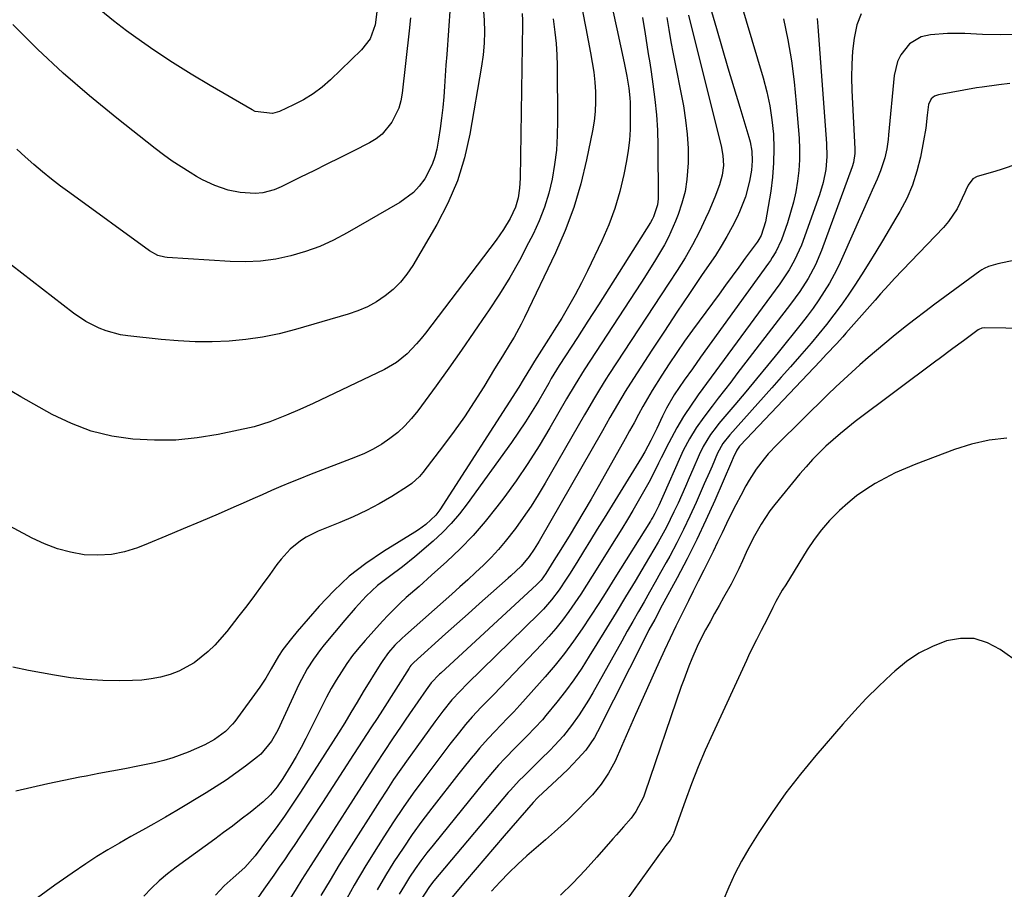
# Model space of a CAD drawing. Units: inches. Extents: x 1874904 to 1880248, y 448607 to 453949.
# Drawn here: x 1877706 to 1877978, y 449731 to 449971 of the extents above; entities that cross this region are included whole.
import ezdxf

# ---------------------------------------------------------------- set-up
doc = ezdxf.new("R2010")
doc.units = ezdxf.units.IN
doc.header["$MEASUREMENT"] = 0
doc.layers.add('7', color=7, linetype='Continuous')
doc.layers.add('8', color=7, linetype='Continuous')

msp = doc.modelspace()

# ---------------------------------------------------------------- linework, layer by layer
at = {"layer": '7', "color": 18}
for points in [[(1877903.68, 449981.57, 1674), (1877911.46, 449955.27, 1674), (1877912.46, 449951.43, 1674), (1877913.29, 449947.57, 1674), (1877913.86, 449943.66, 1674), (1877914.26, 449939.72, 1674), (1877914.4, 449935.76, 1674), (1877914.35, 449931.81, 1674), (1877914.03, 449927.88, 1674), (1877913.53, 449923.95, 1674), (1877912.49, 449917.58, 1674), (1877912.06, 449915.51, 1674), (1877910.86, 449911.76, 1674), (1877910.29, 449910.65, 1674), (1877909.95, 449910.13, 1674), (1877909.77, 449909.87, 1674), (1877906.52, 449905.44, 1674), (1877904.7, 449902.97, 1674), (1877902.89, 449900.5, 1674), (1877901.08, 449898.03, 1674), (1877899.27, 449895.57, 1674), (1877891.98, 449885.62, 1674), (1877889.78, 449882.56, 1674), (1877887.63, 449879.47, 1674), (1877885.54, 449876.34, 1674), (1877883.5, 449873.17, 1674), (1877880.86, 449868.95, 1674), (1877879.55, 449866.76, 1674), (1877878.29, 449864.54, 1674), (1877877.06, 449862.3, 1674), (1877875.84, 449860.06, 1674), (1877874.62, 449857.81, 1674), (1877873.38, 449855.58, 1674), (1877872.13, 449853.35, 1674), (1877865.93, 449842.36, 1674), (1877863.97, 449838.93, 1674), (1877861.98, 449835.52, 1674), (1877859.95, 449832.13, 1674), (1877857.9, 449828.76, 1674), (1877855, 449824.07, 1674), (1877853.74, 449822.04, 1674), (1877851.53, 449818.46, 1674), (1877850.18, 449816.63, 1674), (1877849.42, 449815.79, 1674), (1877849.01, 449815.4, 1674), (1877822.49, 449790.91, 1674), (1877822.18, 449790.63, 1674), (1877819.89, 449788.26, 1674), (1877818.47, 449786.38, 1674), (1877813.9, 449779.73, 1674), (1877812.72, 449778, 1674), (1877811.54, 449776.28, 1674), (1877809.18, 449772.83, 1674), (1877806.84, 449769.36, 1674), (1877804.56, 449765.85, 1674), (1877786.61, 449737.89, 1674), (1877785.79, 449736.59, 1674), (1877784.17, 449733.99, 1674), (1877782.56, 449731.38, 1674), (1877780.94, 449728.78, 1674)], [(1877895.63, 449978.99, 1676), (1877898.54, 449968.86, 1676), (1877900.11, 449963.42, 1676), (1877901.71, 449957.99, 1676), (1877903.33, 449952.57, 1676), (1877904.98, 449947.16, 1676), (1877907.52, 449938.87, 1676), (1877907.86, 449937.6, 1676), (1877908.32, 449935.01, 1676), (1877908.46, 449932.38, 1676), (1877908.26, 449929.76, 1676), (1877907.69, 449926.69, 1676), (1877906.55, 449922.4, 1676), (1877904.92, 449918.28, 1676), (1877904.24, 449916.81, 1676), (1877902.9, 449914.09, 1676), (1877901.47, 449911.42, 1676), (1877899.91, 449908.81, 1676), (1877898.27, 449906.26, 1676), (1877894.66, 449900.93, 1676), (1877891.16, 449895.73, 1676), (1877887.68, 449890.53, 1676), (1877884.22, 449885.31, 1676), (1877880.78, 449880.08, 1676), (1877875.64, 449872.23, 1676), (1877873.4, 449868.69, 1676), (1877871.25, 449865.09, 1676), (1877869.16, 449861.46, 1676), (1877868.12, 449859.64, 1676), (1877867.08, 449857.82, 1676), (1877849.61, 449827.34, 1676), (1877848.3, 449825.2, 1676), (1877846.86, 449823.15, 1676), (1877844.64, 449820.48, 1676), (1877841.83, 449817.79, 1676), (1877841.1, 449817.14, 1676), (1877836.3, 449812.9, 1676), (1877833.17, 449810.13, 1676), (1877830.04, 449807.35, 1676), (1877826.93, 449804.56, 1676), (1877823.82, 449801.77, 1676), (1877815.11, 449793.91, 1676), (1877815.01, 449793.81, 1676), (1877814.59, 449793.42, 1676), (1877814.23, 449793.01, 1676), (1877813.99, 449792.69, 1676), (1877813.88, 449792.52, 1676), (1877813.77, 449792.35, 1676), (1877806.39, 449780.73, 1676), (1877804.92, 449778.42, 1676), (1877803.43, 449776.13, 1676), (1877798.46, 449768.47, 1676), (1877795.61, 449764.07, 1676), (1877792.74, 449759.67, 1676), (1877789.87, 449755.28, 1676), (1877786.99, 449750.9, 1676), (1877783.61, 449745.76, 1676), (1877782.22, 449743.65, 1676), (1877780.81, 449741.55, 1676), (1877779.39, 449739.46, 1676), (1877777.95, 449737.38, 1676), (1877776.42, 449735.17, 1676), (1877773.71, 449731.3, 1676), (1877770.98, 449727.44, 1676)], [(1877834.1, 449975.88, 1692), (1877834.45, 449971.18, 1692), (1877834.54, 449967.99, 1692), (1877834.48, 449964.81, 1692), (1877834.2, 449961.64, 1692), (1877833.77, 449958.48, 1692), (1877830.52, 449939.68, 1692), (1877829.02, 449933.16, 1692), (1877827.08, 449926.8, 1692), (1877824.46, 449920.69, 1692), (1877821.39, 449914.74, 1692), (1877814.75, 449903.43, 1692), (1877813.15, 449901.06, 1692), (1877811.38, 449898.85, 1692), (1877809.36, 449896.86, 1692), (1877807.16, 449895.04, 1692), (1877804.76, 449893.47, 1692), (1877802.27, 449892.07, 1692), (1877799.65, 449890.95, 1692), (1877796.94, 449890, 1692), (1877782.44, 449885.76, 1692), (1877777.91, 449884.6, 1692), (1877773.35, 449883.65, 1692), (1877768.73, 449883.01, 1692), (1877764.08, 449882.57, 1692), (1877759.4, 449882.41, 1692), (1877754.73, 449882.4, 1692), (1877750.06, 449882.63, 1692), (1877745.4, 449883.02, 1692), (1877736.17, 449884.01, 1692), (1877734.14, 449884.33, 1692), (1877730.18, 449885.39, 1692), (1877728.27, 449886.13, 1692), (1877724.61, 449888.02, 1692), (1877721.2, 449890.33, 1692), (1877701.19, 449905.78, 1692)], [(1877861.57, 449973.68, 1686), (1877862.53, 449969, 1686), (1877863.85, 449962.14, 1686), (1877864.31, 449959.46, 1686), (1877864.7, 449956.78, 1686), (1877864.97, 449954.08, 1686), (1877865.18, 449951.37, 1686), (1877865.22, 449948.66, 1686), (1877865.13, 449945.96, 1686), (1877864.83, 449943.28, 1686), (1877864.39, 449940.61, 1686), (1877862.75, 449932.58, 1686), (1877861.14, 449925.99, 1686), (1877859.22, 449919.5, 1686), (1877856.83, 449913.16, 1686), (1877854.13, 449906.93, 1686), (1877845.61, 449889.14, 1686), (1877844.69, 449887.3, 1686), (1877842.71, 449883.68, 1686), (1877841.66, 449881.91, 1686), (1877839.49, 449878.4, 1686), (1877837.34, 449874.89, 1686), (1877834.36, 449870, 1686), (1877831.73, 449865.84, 1686), (1877829.02, 449861.73, 1686), (1877826.18, 449857.72, 1686), (1877823.26, 449853.76, 1686), (1877817.58, 449846.3, 1686), (1877816.63, 449845.2, 1686), (1877814.5, 449843.26, 1686), (1877813.31, 449842.43, 1686), (1877808.97, 449839.73, 1686), (1877805.5, 449837.7, 1686), (1877801.97, 449835.8, 1686), (1877798.34, 449834.09, 1686), (1877794.65, 449832.51, 1686), (1877788.63, 449830.12, 1686), (1877785.32, 449828.49, 1686), (1877783.79, 449827.48, 1686), (1877780.94, 449825.14, 1686), (1877778.44, 449822.43, 1686), (1877777.31, 449820.97, 1686), (1877775.34, 449818.18, 1686), (1877773.26, 449815.28, 1686), (1877771.15, 449812.4, 1686), (1877769, 449809.56, 1686), (1877766.82, 449806.74, 1686), (1877763.43, 449802.42, 1686), (1877760.15, 449798.66, 1686), (1877758.36, 449796.93, 1686), (1877754.5, 449793.8, 1686), (1877750.19, 449791.46, 1686), (1877747.88, 449790.58, 1686), (1877745.16, 449789.85, 1686), (1877742.63, 449789.33, 1686), (1877740.06, 449789.04, 1686), (1877737.47, 449788.89, 1686), (1877733.73, 449788.85, 1686), (1877729.26, 449788.92, 1686), (1877724.8, 449789.17, 1686), (1877720.37, 449789.68, 1686), (1877715.95, 449790.35, 1686), (1877708.73, 449791.67, 1686), (1877704.45, 449792.61, 1686)], [(1877869.88, 449974.22, 1684), (1877871.09, 449968.78, 1684), (1877873.12, 449959.36, 1684), (1877873.86, 449955.71, 1684), (1877874.37, 449952.36, 1684), (1877874.65, 449949.73, 1684), (1877874.72, 449948.41, 1684), (1877874.8, 449943.89, 1684), (1877874.74, 449940.98, 1684), (1877874.57, 449938.08, 1684), (1877874.22, 449935.2, 1684), (1877873.74, 449932.32, 1684), (1877873, 449928.55, 1684), (1877871.89, 449923.85, 1684), (1877870.55, 449919.23, 1684), (1877868.87, 449914.72, 1684), (1877866.96, 449910.29, 1684), (1877863.01, 449902, 1684), (1877861.35, 449898.66, 1684), (1877859.62, 449895.36, 1684), (1877857.77, 449892.13, 1684), (1877855.86, 449888.93, 1684), (1877853.79, 449885.61, 1684), (1877852.85, 449884.1, 1684), (1877850.95, 449881.11, 1684), (1877848.34, 449877.03, 1684), (1877848.09, 449876.63, 1684), (1877847.49, 449875.63, 1684), (1877845.27, 449871.86, 1684), (1877844.04, 449869.9, 1684), (1877822.2, 449836, 1684), (1877821.1, 449834.52, 1684), (1877818.38, 449831.98, 1684), (1877816.39, 449830.5, 1684), (1877815.35, 449829.83, 1684), (1877806.72, 449824.53, 1684), (1877801.87, 449821.24, 1684), (1877797.26, 449817.67, 1684), (1877793, 449813.7, 1684), (1877788.97, 449809.45, 1684), (1877782.87, 449802.41, 1684), (1877781.29, 449800.51, 1684), (1877778.96, 449797.45, 1684), (1877777.72, 449795.66, 1684), (1877775.72, 449792.12, 1684), (1877774.23, 449789.55, 1684), (1877772.57, 449787.09, 1684), (1877765.66, 449777.64, 1684), (1877765.07, 449776.9, 1684), (1877763.11, 449774.84, 1684), (1877760.04, 449772.62, 1684), (1877757.36, 449771.13, 1684), (1877752.84, 449769.11, 1684), (1877748.57, 449767.57, 1684), (1877746.07, 449766.8, 1684), (1877743.54, 449766.16, 1684), (1877738.96, 449765.24, 1684), (1877735.37, 449764.57, 1684), (1877731.79, 449763.9, 1684), (1877728.2, 449763.22, 1684), (1877724.62, 449762.54, 1684), (1877722.91, 449762.22, 1684), (1877718.48, 449761.33, 1684), (1877714.06, 449760.4, 1684), (1877709.66, 449759.39, 1684), (1877705.27, 449758.33, 1684)], [(1877825.05, 449974.93, 1694), (1877824.13, 449961.67, 1694), (1877823.92, 449958.75, 1694), (1877823.72, 449955.82, 1694), (1877823.51, 449952.9, 1694), (1877823.31, 449949.97, 1694), (1877823.06, 449947.05, 1694), (1877822.74, 449944.14, 1694), (1877822.34, 449941.24, 1694), (1877821.87, 449938.35, 1694), (1877821.38, 449935.58, 1694), (1877820.85, 449933.41, 1694), (1877820.16, 449931.32, 1694), (1877818.1, 449927.4, 1694), (1877816.52, 449925.31, 1694), (1877814.94, 449923.61, 1694), (1877811.19, 449920.82, 1694), (1877796.67, 449912.43, 1694), (1877792.93, 449910.46, 1694), (1877789.1, 449908.72, 1694), (1877785.14, 449907.29, 1694), (1877781.09, 449906.08, 1694), (1877776.96, 449905.24, 1694), (1877772.8, 449904.66, 1694), (1877768.61, 449904.47, 1694), (1877764.39, 449904.54, 1694), (1877747.04, 449905.64, 1694), (1877746.38, 449905.72, 1694), (1877744.47, 449906.22, 1694), (1877742.17, 449907.5, 1694), (1877720.16, 449923.48, 1694), (1877717.62, 449925.38, 1694), (1877715.1, 449927.31, 1694), (1877712.64, 449929.31, 1694), (1877710.2, 449931.35, 1694), (1877707.82, 449933.46, 1694), (1877705.49, 449935.61, 1694)], [(1877804.86, 449973.49, 1698), (1877804.44, 449969.89, 1698), (1877803.01, 449966, 1698), (1877800.66, 449962.95, 1698), (1877792.1, 449954.72, 1698), (1877789.75, 449952.68, 1698), (1877787.28, 449950.81, 1698), (1877784.63, 449949.2, 1698), (1877781.86, 449947.76, 1698), (1877777.97, 449945.99, 1698), (1877776.1, 449945.4, 1698), (1877771.31, 449945.97, 1698), (1877770.42, 449946.41, 1698), (1877758.85, 449953.1, 1698), (1877753.61, 449956.23, 1698), (1877748.44, 449959.48, 1698), (1877743.37, 449962.88, 1698), (1877738.36, 449966.38, 1698), (1877735.77, 449968.26, 1698), (1877732.2, 449971, 1698), (1877728.74, 449973.87, 1698)], [(1877853.51, 449971.56, 1688), (1877854, 449967.85, 1688), (1877854.31, 449964.75, 1688), (1877854.49, 449961.64, 1688), (1877854.59, 449958.53, 1688), (1877854.74, 449943.41, 1688), (1877854.65, 449939.36, 1688), (1877854.4, 449935.33, 1688), (1877853.9, 449931.33, 1688), (1877853.24, 449927.33, 1688), (1877852.29, 449923.41, 1688), (1877851.13, 449919.56, 1688), (1877849.67, 449915.81, 1688), (1877847.99, 449912.14, 1688), (1877846.74, 449909.67, 1688), (1877844.19, 449904.86, 1688), (1877841.52, 449900.13, 1688), (1877838.67, 449895.5, 1688), (1877835.71, 449890.95, 1688), (1877835.05, 449889.98, 1688), (1877831.65, 449885.02, 1688), (1877828.21, 449880.07, 1688), (1877824.73, 449875.16, 1688), (1877821.2, 449870.27, 1688), (1877816.15, 449863.32, 1688), (1877814.44, 449861.2, 1688), (1877812.62, 449859.2, 1688), (1877810.61, 449857.38, 1688), (1877808.48, 449855.69, 1688), (1877806.22, 449854.17, 1688), (1877803.88, 449852.79, 1688), (1877801.44, 449851.59, 1688), (1877798.94, 449850.51, 1688), (1877786.29, 449845.65, 1688), (1877783.65, 449844.62, 1688), (1877781.02, 449843.56, 1688), (1877778.41, 449842.46, 1688), (1877775.8, 449841.33, 1688), (1877773.21, 449840.18, 1688), (1877770.61, 449839.04, 1688), (1877768.02, 449837.9, 1688), (1877765.42, 449836.76, 1688), (1877761.05, 449834.85, 1688), (1877756.26, 449832.78, 1688), (1877751.46, 449830.74, 1688), (1877746.64, 449828.73, 1688), (1877741.81, 449826.76, 1688), (1877738.86, 449825.57, 1688), (1877735.26, 449824.43, 1688), (1877731.61, 449823.66, 1688), (1877727.89, 449823.46, 1688), (1877724.12, 449823.63, 1688), (1877720.37, 449824.31, 1688), (1877716.71, 449825.25, 1688), (1877713.17, 449826.59, 1688), (1877709.72, 449828.19, 1688), (1877698.55, 449834.15, 1688)], [(1877814.11, 449971.81, 1696), (1877813.81, 449968.23, 1696), (1877811.84, 449951.03, 1696), (1877811.46, 449948.91, 1696), (1877810.89, 449946.86, 1696), (1877809.04, 449943.01, 1696), (1877806.33, 449939.75, 1696), (1877804.67, 449938.46, 1696), (1877802.85, 449937.34, 1696), (1877798.3, 449935.03, 1696), (1877794.68, 449933.2, 1696), (1877791.07, 449931.39, 1696), (1877787.44, 449929.59, 1696), (1877783.81, 449927.81, 1696), (1877778.48, 449925.21, 1696), (1877776.49, 449924.35, 1696), (1877773.38, 449923.48, 1696), (1877771.25, 449923.29, 1696), (1877767.18, 449923.6, 1696), (1877763.83, 449924.29, 1696), (1877760.15, 449925.55, 1696), (1877756.77, 449927.11, 1696), (1877755.13, 449928.02, 1696), (1877753.32, 449929.1, 1696), (1877750.84, 449930.65, 1696), (1877748.4, 449932.25, 1696), (1877746.02, 449933.96, 1696), (1877743.69, 449935.72, 1696), (1877733.08, 449944.09, 1696), (1877725.61, 449950.24, 1696), (1877718.31, 449956.57, 1696), (1877711.27, 449963.2, 1696), (1877704.41, 449970.02, 1696)], [(1877878.2, 449971.92, 1682), (1877878.92, 449967.41, 1682), (1877879.39, 449964.4, 1682), (1877879.77, 449961.9, 1682), (1877880.16, 449959.39, 1682), (1877880.54, 449956.88, 1682), (1877881.05, 449953.47, 1682), (1877881.6, 449949.26, 1682), (1877882.02, 449945.03, 1682), (1877882.26, 449940.79, 1682), (1877882.38, 449936.53, 1682), (1877882.48, 449921.9, 1682), (1877882.34, 449920.17, 1682), (1877881.2, 449916.88, 1682), (1877880.79, 449916.11, 1682), (1877880.35, 449915.35, 1682), (1877871.7, 449901.63, 1682), (1877868.84, 449897.12, 1682), (1877865.98, 449892.61, 1682), (1877863.1, 449888.12, 1682), (1877860.22, 449883.62, 1682), (1877855.19, 449875.83, 1682), (1877854.44, 449874.64, 1682), (1877853, 449872.24, 1682), (1877852.29, 449871.02, 1682), (1877849.52, 449866.24, 1682), (1877847.75, 449863.26, 1682), (1877845.91, 449860.33, 1682), (1877843.99, 449857.45, 1682), (1877842.01, 449854.61, 1682), (1877829.82, 449837.65, 1682), (1877827.68, 449834.88, 1682), (1877825.41, 449832.23, 1682), (1877822.96, 449829.75, 1682), (1877820.39, 449827.38, 1682), (1877815.31, 449823.03, 1682), (1877811.94, 449820.29, 1682), (1877808.32, 449817.64, 1682), (1877805, 449815.09, 1682), (1877801.95, 449812.23, 1682), (1877798.86, 449808.91, 1682), (1877796.01, 449805.6, 1682), (1877790.34, 449798.76, 1682), (1877789.32, 449797.48, 1682), (1877787.38, 449794.84, 1682), (1877785.62, 449792.1, 1682), (1877784.04, 449789.23, 1682), (1877783.33, 449787.77, 1682), (1877777.53, 449775.21, 1682), (1877775.84, 449772.14, 1682), (1877772.85, 449768.58, 1682), (1877771.95, 449767.83, 1682), (1877768.59, 449765.27, 1682), (1877765.95, 449763.33, 1682), (1877763.27, 449761.44, 1682), (1877760.52, 449759.64, 1682), (1877757.74, 449757.91, 1682), (1877749.65, 449753.04, 1682), (1877746.51, 449751.19, 1682), (1877743.36, 449749.37, 1682), (1877740.19, 449747.58, 1682), (1877737, 449745.83, 1682), (1877733.82, 449744.06, 1682), (1877730.68, 449742.22, 1682), (1877727.6, 449740.29, 1682), (1877724.56, 449738.29, 1682), (1877720.83, 449735.77, 1682), (1877716, 449732.39, 1682), (1877711.25, 449728.92, 1682)], [(1877890.87, 449972.59, 1678), (1877891.34, 449970.61, 1678), (1877899.89, 449936.47, 1678), (1877900.37, 449933.79, 1678), (1877900.48, 449931.07, 1678), (1877900.18, 449928.37, 1678), (1877899.44, 449925.75, 1678), (1877898.13, 449922.3, 1678), (1877896.46, 449918.35, 1678), (1877895.57, 449916.4, 1678), (1877893.87, 449912.81, 1678), (1877891.99, 449909.13, 1678), (1877889.92, 449905.55, 1678), (1877887.72, 449902.04, 1678), (1877885.47, 449898.57, 1678), (1877868.9, 449873.41, 1678), (1877868.01, 449872.04, 1678), (1877866.28, 449869.27, 1678), (1877864.61, 449866.46, 1678), (1877862.96, 449863.63, 1678), (1877862.15, 449862.22, 1678), (1877851.34, 449843.42, 1678), (1877849.41, 449840.2, 1678), (1877847.4, 449837.03, 1678), (1877845.28, 449833.93, 1678), (1877843.08, 449830.89, 1678), (1877840.3, 449827.3, 1678), (1877838.39, 449825.04, 1678), (1877836.38, 449822.88, 1678), (1877834.29, 449820.78, 1678), (1877832.13, 449818.75, 1678), (1877829.96, 449816.73, 1678), (1877827.77, 449814.74, 1678), (1877825.56, 449812.77, 1678), (1877812.75, 449801.45, 1678), (1877811.76, 449800.54, 1678), (1877809.87, 449798.63, 1678), (1877808.11, 449796.6, 1678), (1877806.52, 449794.43, 1678), (1877805.78, 449793.31, 1678), (1877801.13, 449785.81, 1678), (1877799.4, 449782.97, 1678), (1877797.71, 449780.1, 1678), (1877796.02, 449777.25, 1678), (1877794.26, 449774.43, 1678), (1877783.76, 449758.06, 1678), (1877781.59, 449754.76, 1678), (1877779.37, 449751.49, 1678), (1877777.08, 449748.27, 1678), (1877774.73, 449745.1, 1678), (1877771.26, 449740.5, 1678), (1877768.4, 449737.32, 1678), (1877765.22, 449734.45, 1678), (1877762.78, 449732.26, 1678), (1877760.34, 449729.62, 1678)], [(1877917.08, 449971.54, 1672), (1877918.24, 449965.77, 1672), (1877919.24, 449959.97, 1672), (1877919.99, 449954.14, 1672), (1877920.58, 449948.29, 1672), (1877921.36, 449938.56, 1672), (1877921.5, 449935.59, 1672), (1877921.5, 449932.64, 1672), (1877921.3, 449929.69, 1672), (1877920.97, 449926.74, 1672), (1877920.46, 449923.82, 1672), (1877919.83, 449920.93, 1672), (1877919.03, 449918.07, 1672), (1877918.13, 449915.25, 1672), (1877916.47, 449910.58, 1672), (1877914.93, 449907.23, 1672), (1877913.96, 449905.65, 1672), (1877913.44, 449904.88, 1672), (1877912.92, 449904.12, 1672), (1877894.2, 449878.12, 1672), (1877891.94, 449874.97, 1672), (1877889.67, 449871.82, 1672), (1877886.87, 449867.75, 1672), (1877884.75, 449864.04, 1672), (1877883.68, 449861.83, 1672), (1877882.08, 449858.46, 1672), (1877880.46, 449855.11, 1672), (1877878.79, 449852, 1672), (1877877.88, 449850.49, 1672), (1877867.55, 449833.72, 1672), (1877865.66, 449830.66, 1672), (1877863.77, 449827.6, 1672), (1877861.89, 449824.54, 1672), (1877860, 449821.47, 1672), (1877858.04, 449818.3, 1672), (1877857.11, 449816.84, 1672), (1877855.17, 449813.97, 1672), (1877853.09, 449811.2, 1672), (1877850.82, 449808.6, 1672), (1877849.62, 449807.36, 1672), (1877829.83, 449787.95, 1672), (1877827.81, 449785.99, 1672), (1877825.52, 449783.54, 1672), (1877823.1, 449780.48, 1672), (1877820.89, 449777.49, 1672), (1877819.21, 449775.2, 1672), (1877817.54, 449772.91, 1672), (1877815.88, 449770.61, 1672), (1877813.47, 449767.27, 1672), (1877811.47, 449764.42, 1672), (1877809.5, 449761.56, 1672), (1877807.58, 449758.66, 1672), (1877805.69, 449755.74, 1672), (1877797.13, 449742.26, 1672), (1877794.51, 449738.06, 1672), (1877791.95, 449733.84, 1672), (1877789.45, 449729.56, 1672)], [(1877938.46, 449972.93, 1668), (1877937.33, 449969.88, 1668), (1877936.52, 449966.21, 1668), (1877936.14, 449962.61, 1668), (1877935.9, 449959, 1668), (1877935.85, 449955.39, 1668), (1877935.93, 449951.77, 1668), (1877936.72, 449935.67, 1668), (1877936.73, 449934.4, 1668), (1877936.38, 449931.89, 1668), (1877936.01, 449930.68, 1668), (1877927.51, 449907.61, 1668), (1877925.85, 449903.67, 1668), (1877923.84, 449899.9, 1668), (1877921.54, 449896.28, 1668), (1877919.04, 449892.81, 1668), (1877904.23, 449873.51, 1668), (1877902.52, 449871.28, 1668), (1877900.81, 449869.06, 1668), (1877899.08, 449866.84, 1668), (1877897.36, 449864.63, 1668), (1877895.04, 449861.61, 1668), (1877892.98, 449858.65, 1668), (1877891.1, 449855.58, 1668), (1877889.42, 449852.39, 1668), (1877888.66, 449850.75, 1668), (1877883.81, 449839.71, 1668), (1877882.69, 449837.18, 1668), (1877881.59, 449835.01, 1668), (1877880.98, 449833.96, 1668), (1877880.66, 449833.44, 1668), (1877880.35, 449832.92, 1668), (1877870.56, 449817.24, 1668), (1877868.33, 449813.7, 1668), (1877866.08, 449810.18, 1668), (1877863.8, 449806.68, 1668), (1877861.49, 449803.19, 1668), (1877859.11, 449799.76, 1668), (1877856.63, 449796.41, 1668), (1877854.02, 449793.15, 1668), (1877851.32, 449789.97, 1668), (1877844.36, 449782.12, 1668), (1877842.66, 449780.27, 1668), (1877840.9, 449778.48, 1668), (1877839.13, 449776.7, 1668), (1877837.39, 449774.88, 1668), (1877835.54, 449772.88, 1668), (1877833.23, 449770.26, 1668), (1877832.04, 449768.84, 1668), (1877830.89, 449767.46, 1668), (1877828.63, 449764.65, 1668), (1877827.52, 449763.24, 1668), (1877820.04, 449753.65, 1668), (1877817.31, 449750.05, 1668), (1877814.65, 449746.4, 1668), (1877812.09, 449742.68, 1668), (1877809.59, 449738.9, 1668), (1877807.21, 449735.06, 1668), (1877804.91, 449731.17, 1668)], [(1877981.65, 449967.19, 1666), (1877976.83, 449967.15, 1666), (1877972, 449967.26, 1666), (1877967.1, 449967.48, 1666), (1877964.72, 449967.53, 1666), (1877962.34, 449967.5, 1666), (1877957.6, 449967.11, 1666), (1877955.02, 449966.55, 1666), (1877951.79, 449964.67, 1666), (1877949.4, 449961.56, 1666), (1877948.55, 449959.78, 1666), (1877947.64, 449955.93, 1666), (1877946.04, 449939.48, 1666), (1877945.9, 449938.21, 1666), (1877945.54, 449935.68, 1666), (1877945.03, 449933.17, 1666), (1877943.82, 449929.54, 1666), (1877942.87, 449927.33, 1666), (1877941.54, 449924.28, 1666), (1877940.88, 449922.76, 1666), (1877933.46, 449905.92, 1666), (1877932.3, 449903.43, 1666), (1877931.07, 449900.98, 1666), (1877929.73, 449898.59, 1666), (1877928.33, 449896.24, 1666), (1877926.82, 449893.94, 1666), (1877925.27, 449891.68, 1666), (1877923.63, 449889.48, 1666), (1877921.94, 449887.32, 1666), (1877915.57, 449879.44, 1666), (1877912.61, 449875.82, 1666), (1877909.64, 449872.2, 1666), (1877906.65, 449868.6, 1666), (1877903.64, 449865.02, 1666), (1877899.26, 449859.84, 1666), (1877898.45, 449858.84, 1666), (1877896.92, 449856.78, 1666), (1877894.89, 449853.5, 1666), (1877893.77, 449851.19, 1666), (1877892.01, 449847.13, 1666), (1877891, 449844.81, 1666), (1877889.99, 449842.5, 1666), (1877888.98, 449840.2, 1666), (1877887.96, 449837.89, 1666), (1877886.84, 449835.45, 1666), (1877884.74, 449831.24, 1666), (1877882.47, 449827.13, 1666), (1877880.11, 449823.05, 1666), (1877878.91, 449821.03, 1666), (1877876.1, 449816.36, 1666), (1877873.48, 449812.01, 1666), (1877870.85, 449807.67, 1666), (1877868.21, 449803.33, 1666), (1877865.56, 449799, 1666), (1877863.48, 449795.61, 1666), (1877861.39, 449792.34, 1666), (1877859.2, 449789.13, 1666), (1877856.89, 449786, 1666), (1877854.5, 449782.93, 1666), (1877851.52, 449779.27, 1666), (1877850.54, 449778.09, 1666), (1877848.49, 449775.83, 1666), (1877846.35, 449773.65, 1666), (1877843.13, 449770.38, 1666), (1877840.21, 449767.38, 1666), (1877838.46, 449765.5, 1666), (1877836.76, 449763.58, 1666), (1877834.29, 449760.63, 1666), (1877820.39, 449743.48, 1666), (1877818.69, 449741.32, 1666), (1877817.04, 449739.13, 1666), (1877815.45, 449736.89, 1666), (1877813.91, 449734.62, 1666), (1877812.45, 449732.3, 1666), (1877811.04, 449729.95, 1666)], [(1877979.52, 449953.7, 1664), (1877976.45, 449953.33, 1664), (1877971.86, 449952.72, 1664), (1877970.34, 449952.47, 1664), (1877959.81, 449950.58, 1664), (1877958.73, 449950.18, 1664), (1877957.85, 449949.42, 1664), (1877957.07, 449947.85, 1664), (1877956.74, 449944.92, 1664), (1877956.31, 449941.39, 1664), (1877955.72, 449937.87, 1664), (1877954.85, 449933.39, 1664), (1877953.88, 449929.47, 1664), (1877952.66, 449925.65, 1664), (1877951.05, 449921.98, 1664), (1877949.19, 449918.39, 1664), (1877948.08, 449916.51, 1664), (1877946.24, 449913.41, 1664), (1877944.39, 449910.31, 1664), (1877942.52, 449907.22, 1664), (1877940.64, 449904.14, 1664), (1877938.58, 449900.87, 1664), (1877936.75, 449898.06, 1664), (1877934.87, 449895.29, 1664), (1877932.96, 449892.54, 1664), (1877930.98, 449889.83, 1664), (1877928.94, 449887.17, 1664), (1877926.84, 449884.57, 1664), (1877924.68, 449882, 1664), (1877921.51, 449878.36, 1664), (1877918.98, 449875.47, 1664), (1877916.43, 449872.59, 1664), (1877913.87, 449869.73, 1664), (1877902.22, 449856.75, 1664), (1877900.33, 449854.33, 1664), (1877898.86, 449851.63, 1664), (1877897.35, 449848.1, 1664), (1877896.63, 449846.46, 1664), (1877895.2, 449843.17, 1664), (1877892.95, 449838.06, 1664), (1877891.24, 449834.31, 1664), (1877889.47, 449830.58, 1664), (1877887.59, 449826.9, 1664), (1877885.66, 449823.25, 1664), (1877884.67, 449821.46, 1664), (1877883.17, 449818.74, 1664), (1877881.66, 449816.02, 1664), (1877880.13, 449813.32, 1664), (1877878.59, 449810.62, 1664), (1877877.04, 449807.92, 1664), (1877875.5, 449805.22, 1664), (1877873.97, 449802.51, 1664), (1877872.45, 449799.81, 1664), (1877864.45, 449785.51, 1664), (1877863.24, 449783.44, 1664), (1877860.65, 449779.41, 1664), (1877858.55, 449776.47, 1664), (1877856.33, 449773.66, 1664), (1877853.92, 449771, 1664), (1877852.67, 449769.71, 1664), (1877850.13, 449767.17, 1664), (1877848.85, 449765.91, 1664), (1877845.31, 449762.46, 1664), (1877844.22, 449761.38, 1664), (1877841.61, 449758.55, 1664), (1877841.11, 449757.97, 1664), (1877820.6, 449733.61, 1664), (1877819.36, 449732.05, 1664), (1877816.67, 449727.86, 1664)], [(1877981.49, 449931.41, 1662), (1877977.39, 449930.02, 1662), (1877975.33, 449929.38, 1662), (1877970.53, 449928.01, 1662), (1877969.28, 449927.37, 1662), (1877968.05, 449925.61, 1662), (1877967.39, 449924.27, 1662), (1877967.08, 449923.59, 1662), (1877964.95, 449919.12, 1662), (1877962.58, 449915.6, 1662), (1877961.19, 449913.98, 1662), (1877947.73, 449899.83, 1662), (1877946.17, 449898.16, 1662), (1877943.87, 449895.62, 1662), (1877942.35, 449893.91, 1662), (1877941.6, 449893.05, 1662), (1877934.3, 449884.74, 1662), (1877933.43, 449883.75, 1662), (1877931.66, 449881.81, 1662), (1877928.95, 449878.94, 1662), (1877927.15, 449877.04, 1662), (1877905.07, 449853.74, 1662), (1877904.9, 449853.56, 1662), (1877904.17, 449852.53, 1662), (1877903.22, 449850.38, 1662), (1877902.76, 449849.3, 1662), (1877898.11, 449838.63, 1662), (1877895.66, 449833.21, 1662), (1877893.12, 449827.82, 1662), (1877890.45, 449822.5, 1662), (1877887.69, 449817.23, 1662), (1877883.08, 449808.67, 1662), (1877882.56, 449807.71, 1662), (1877881.52, 449805.78, 1662), (1877879.95, 449802.88, 1662), (1877878.95, 449800.93, 1662), (1877865.73, 449774.72, 1662), (1877864.93, 449773.22, 1662), (1877862.53, 449769.71, 1662), (1877860.35, 449767.3, 1662), (1877857.52, 449764.33, 1662), (1877854.56, 449761.48, 1662), (1877849.42, 449756.73, 1662), (1877849.05, 449756.38, 1662), (1877848.16, 449755.46, 1662), (1877847.99, 449755.27, 1662), (1877840.01, 449746.03, 1662), (1877837.34, 449742.92, 1662), (1877834.67, 449739.81, 1662), (1877832.02, 449736.69, 1662), (1877829.37, 449733.56, 1662), (1877824.61, 449727.93, 1662)], [(1877990.3, 449885.94, 1658), (1877972.39, 449886.21, 1658), (1877971.75, 449886.15, 1658), (1877970.95, 449885.83, 1658), (1877970.77, 449885.71, 1658), (1877966.69, 449882.7, 1658), (1877963.83, 449880.58, 1658), (1877960.04, 449877.72, 1658), (1877959.09, 449877.01, 1658), (1877936.88, 449860.36, 1658), (1877934.79, 449858.75, 1658), (1877932.75, 449857.09, 1658), (1877930.75, 449855.36, 1658), (1877928.79, 449853.6, 1658), (1877926.9, 449851.76, 1658), (1877925.06, 449849.87, 1658), (1877923.3, 449847.92, 1658), (1877921.59, 449845.91, 1658), (1877914.68, 449837.49, 1658), (1877913.33, 449835.75, 1658), (1877910.87, 449832.1, 1658), (1877908.73, 449828.24, 1658), (1877906.79, 449824.27, 1658), (1877905.74, 449821.92, 1658), (1877904.75, 449819.74, 1658), (1877902.6, 449815.46, 1658), (1877900.55, 449811.83, 1658), (1877899.29, 449809.61, 1658), (1877898.03, 449807.38, 1658), (1877896.8, 449805.14, 1658), (1877895.58, 449802.89, 1658), (1877894.94, 449801.7, 1658), (1877893.25, 449798.34, 1658), (1877891.73, 449794.91, 1658), (1877890.91, 449792.86, 1658), (1877889.52, 449789.13, 1658), (1877888.86, 449787.25, 1658), (1877878.85, 449757.8, 1658), (1877878.45, 449756.74, 1658), (1877876.33, 449752.75, 1658), (1877874.99, 449750.92, 1658), (1877872.89, 449748.48, 1658), (1877870.98, 449746.3, 1658), (1877870.02, 449745.21, 1658), (1877865.55, 449740.11, 1658), (1877862.3, 449736.53, 1658), (1877858.97, 449733.02, 1658), (1877855.52, 449729.63, 1658)], [(1877978.66, 449855.79, 1656), (1877973.77, 449855.23, 1656), (1877968.97, 449854.11, 1656), (1877964.23, 449852.63, 1656), (1877953.58, 449848.63, 1656), (1877950.7, 449847.47, 1656), (1877947.87, 449846.2, 1656), (1877945.11, 449844.79, 1656), (1877942.39, 449843.29, 1656), (1877939.78, 449841.62, 1656), (1877937.25, 449839.85, 1656), (1877934.84, 449837.9, 1656), (1877932.52, 449835.84, 1656), (1877929.75, 449833.04, 1656), (1877927.53, 449830.51, 1656), (1877925.51, 449827.81, 1656), (1877923.63, 449825.01, 1656), (1877917.67, 449815.36, 1656), (1877916.74, 449813.81, 1656), (1877914.99, 449810.68, 1656), (1877914.16, 449809.08, 1656), (1877912.53, 449805.87, 1656), (1877910.89, 449802.67, 1656), (1877909.61, 449800.16, 1656), (1877907.73, 449796.32, 1656), (1877906.82, 449794.39, 1656), (1877897.54, 449774.3, 1656), (1877895.49, 449769.69, 1656), (1877893.53, 449765.05, 1656), (1877891.69, 449760.36, 1656), (1877889.94, 449755.63, 1656), (1877886.82, 449746.83, 1656), (1877886.69, 449746.48, 1656), (1877885.78, 449744.84, 1656), (1877884.6, 449743.35, 1656), (1877884.03, 449742.59, 1656), (1877867.15, 449719.08, 1656)], [(1877982.24, 449793.59, 1654), (1877976.83, 449797.51, 1654), (1877973.32, 449799.34, 1654), (1877969.7, 449800.46, 1654), (1877965.91, 449800.51, 1654), (1877962, 449799.84, 1654), (1877958.14, 449798.29, 1654), (1877954.45, 449796.44, 1654), (1877951.02, 449794.14, 1654), (1877947.77, 449791.53, 1654), (1877946.85, 449790.69, 1654), (1877943.34, 449787.37, 1654), (1877939.91, 449783.96, 1654), (1877936.61, 449780.44, 1654), (1877933.39, 449776.83, 1654), (1877925.96, 449768.21, 1654), (1877921.75, 449763.1, 1654), (1877917.71, 449757.88, 1654), (1877913.91, 449752.48, 1654), (1877910.28, 449746.95, 1654), (1877907.52, 449742.56, 1654), (1877905.49, 449739.09, 1654), (1877903.61, 449735.55, 1654), (1877901.94, 449731.91, 1654), (1877900.41, 449728.19, 1654)]]:
    msp.add_polyline3d(points, dxfattribs=at)
at = {"layer": '8', "color": 18}
for points in [[(1877844.98, 449972.97, 1690), (1877845.08, 449971.04, 1690), (1877845.09, 449970.08, 1690), (1877844.38, 449927.54, 1690), (1877844.22, 449924.84, 1690), (1877843.82, 449922.17, 1690), (1877843.12, 449919.59, 1690), (1877841.64, 449916.39, 1690), (1877839.85, 449913.35, 1690), (1877837.82, 449910.45, 1690), (1877818.26, 449884.82, 1690), (1877817.07, 449883.33, 1690), (1877815.84, 449881.87, 1690), (1877813.21, 449879.11, 1690), (1877810.29, 449876.69, 1690), (1877807.02, 449874.79, 1690), (1877787.28, 449865.41, 1690), (1877785.46, 449864.56, 1690), (1877783.63, 449863.73, 1690), (1877779.93, 449862.14, 1690), (1877775.36, 449860.27, 1690), (1877770.98, 449858.9, 1690), (1877761.12, 449856.84, 1690), (1877755.27, 449855.88, 1690), (1877749.4, 449855.28, 1690), (1877743.5, 449855.21, 1690), (1877737.58, 449855.48, 1690), (1877731.75, 449856.39, 1690), (1877726.06, 449857.76, 1690), (1877720.6, 449859.83, 1690), (1877715.27, 449862.37, 1690), (1877706.64, 449867.17, 1690), (1877704.11, 449868.66, 1690)], [(1877884.92, 449971.89, 1680), (1877885.43, 449968.55, 1680), (1877886, 449965.22, 1680), (1877886.62, 449961.89, 1680), (1877889.44, 449947.53, 1680), (1877890.07, 449943.61, 1680), (1877890.53, 449939.68, 1680), (1877890.72, 449935.73, 1680), (1877890.73, 449931.76, 1680), (1877890.42, 449927.22, 1680), (1877889.91, 449923.91, 1680), (1877889.06, 449920.68, 1680), (1877887.99, 449917.5, 1680), (1877887.27, 449915.7, 1680), (1877885.31, 449911.29, 1680), (1877884.19, 449909.15, 1680), (1877881.74, 449904.98, 1680), (1877879.18, 449900.88, 1680), (1877877.87, 449898.85, 1680), (1877862.05, 449874.62, 1680), (1877859.58, 449870.65, 1680), (1877857.22, 449866.62, 1680), (1877852.6, 449858.62, 1680), (1877849.62, 449853.67, 1680), (1877846.53, 449848.79, 1680), (1877843.26, 449844.03, 1680), (1877839.87, 449839.34, 1680), (1877837.98, 449836.83, 1680), (1877834.78, 449832.82, 1680), (1877831.43, 449828.94, 1680), (1877827.87, 449825.26, 1680), (1877824.16, 449821.72, 1680), (1877819.97, 449817.94, 1680), (1877816.5, 449814.84, 1680), (1877813, 449811.79, 1680), (1877811.27, 449810.23, 1680), (1877807.96, 449806.98, 1680), (1877806.38, 449805.28, 1680), (1877801.62, 449799.95, 1680), (1877799.87, 449797.89, 1680), (1877798.19, 449795.78, 1680), (1877796.61, 449793.59, 1680), (1877795.09, 449791.35, 1680), (1877793.67, 449789.05, 1680), (1877792.3, 449786.71, 1680), (1877791.01, 449784.34, 1680), (1877789.77, 449781.93, 1680), (1877786.58, 449775.47, 1680), (1877785.29, 449772.94, 1680), (1877783.96, 449770.43, 1680), (1877782.58, 449767.95, 1680), (1877781.15, 449765.49, 1680), (1877778.94, 449761.83, 1680), (1877777.32, 449759.54, 1680), (1877775.53, 449757.39, 1680), (1877773.53, 449755.44, 1680), (1877769.88, 449752.48, 1680), (1877767.47, 449750.6, 1680), (1877765.05, 449748.74, 1680), (1877762.6, 449746.92, 1680), (1877760.14, 449745.11, 1680), (1877749.52, 449737.42, 1680), (1877747.14, 449735.58, 1680), (1877744.85, 449733.65, 1680), (1877742.68, 449731.58, 1680), (1877740.6, 449729.42, 1680)], [(1877926.38, 449971.61, 1670), (1877926.58, 449969.38, 1670), (1877928.94, 449937.11, 1670), (1877929.01, 449933.51, 1670), (1877928.72, 449929.91, 1670), (1877928.04, 449926.37, 1670), (1877927, 449922.93, 1670), (1877921.99, 449909.1, 1670), (1877921.43, 449907.67, 1670), (1877920.13, 449904.9, 1670), (1877918.6, 449902.24, 1670), (1877916.02, 449898.41, 1670), (1877893.55, 449867.74, 1670), (1877892.94, 449866.9, 1670), (1877891.74, 449865.22, 1670), (1877889.48, 449861.78, 1670), (1877887.68, 449858.63, 1670), (1877885.45, 449854.54, 1670), (1877883.33, 449850.38, 1670), (1877882.59, 449848.86, 1670), (1877881.25, 449846.22, 1670), (1877879.89, 449843.59, 1670), (1877878.47, 449840.99, 1670), (1877877.01, 449838.41, 1670), (1877875.51, 449835.85, 1670), (1877874, 449833.31, 1670), (1877872.46, 449830.78, 1670), (1877870.9, 449828.25, 1670), (1877864.31, 449817.71, 1670), (1877862.74, 449815.24, 1670), (1877861.13, 449812.78, 1670), (1877859.49, 449810.35, 1670), (1877857.81, 449807.94, 1670), (1877856.07, 449805.59, 1670), (1877854.26, 449803.29, 1670), (1877852.35, 449801.07, 1670), (1877850.37, 449798.91, 1670), (1877837.12, 449785.01, 1670), (1877836.44, 449784.31, 1670), (1877833.66, 449781.54, 1670), (1877831.14, 449778.84, 1670), (1877829.36, 449776.78, 1670), (1877827.64, 449774.66, 1670), (1877825.04, 449771.33, 1670), (1877823.63, 449769.5, 1670), (1877820.83, 449765.81, 1670), (1877817.79, 449761.75, 1670), (1877814.93, 449757.84, 1670), (1877812.13, 449753.88, 1670), (1877809.43, 449749.86, 1670), (1877806.79, 449745.8, 1670), (1877805.19, 449743.28, 1670), (1877801.87, 449737.89, 1670), (1877798.63, 449732.44, 1670), (1877795.53, 449726.92, 1670)], [(1877980.94, 449904.94, 1660), (1877976.21, 449903.89, 1660), (1877973.61, 449903.18, 1660), (1877972.39, 449902.63, 1660), (1877971.81, 449902.29, 1660), (1877971.25, 449901.91, 1660), (1877958.85, 449892.75, 1660), (1877956.1, 449890.7, 1660), (1877953.37, 449888.62, 1660), (1877950.67, 449886.5, 1660), (1877947.32, 449883.82, 1660), (1877944.99, 449881.92, 1660), (1877942.68, 449879.99, 1660), (1877940.4, 449878.03, 1660), (1877938.13, 449876.06, 1660), (1877935.89, 449874.05, 1660), (1877933.67, 449872.01, 1660), (1877931.49, 449869.94, 1660), (1877929.33, 449867.84, 1660), (1877915.35, 449854.02, 1660), (1877912.88, 449851.43, 1660), (1877911.71, 449850.06, 1660), (1877909.51, 449847.23, 1660), (1877907.56, 449844.23, 1660), (1877906.68, 449842.67, 1660), (1877905.27, 449840, 1660), (1877903.94, 449837.44, 1660), (1877902.63, 449834.88, 1660), (1877901.36, 449832.29, 1660), (1877900.12, 449829.7, 1660), (1877898.88, 449827.09, 1660), (1877897.63, 449824.5, 1660), (1877896.35, 449821.91, 1660), (1877895.07, 449819.34, 1660), (1877893.55, 449816.31, 1660), (1877892.18, 449813.59, 1660), (1877890.81, 449810.86, 1660), (1877889.44, 449808.14, 1660), (1877887.33, 449803.87, 1660), (1877885.76, 449800.61, 1660), (1877884.23, 449797.33, 1660), (1877882.73, 449794.03, 1660), (1877877.52, 449782.39, 1660), (1877876.22, 449779.49, 1660), (1877874.94, 449776.58, 1660), (1877873.67, 449773.66, 1660), (1877872.41, 449770.74, 1660), (1877870.59, 449766.64, 1660), (1877868.81, 449763.37, 1660), (1877866.73, 449760.28, 1660), (1877864.38, 449757.39, 1660), (1877863.1, 449756.03, 1660), (1877859.89, 449752.78, 1660), (1877857.53, 449750.47, 1660), (1877853.9, 449747.11, 1660), (1877851.43, 449744.93, 1660), (1877846.28, 449740.49, 1660), (1877843.72, 449738.19, 1660), (1877841.24, 449735.81, 1660), (1877838.85, 449733.33, 1660), (1877836.54, 449730.78, 1660)]]:
    msp.add_polyline3d(points, dxfattribs=at)

doc.saveas('drawing.dxf')
